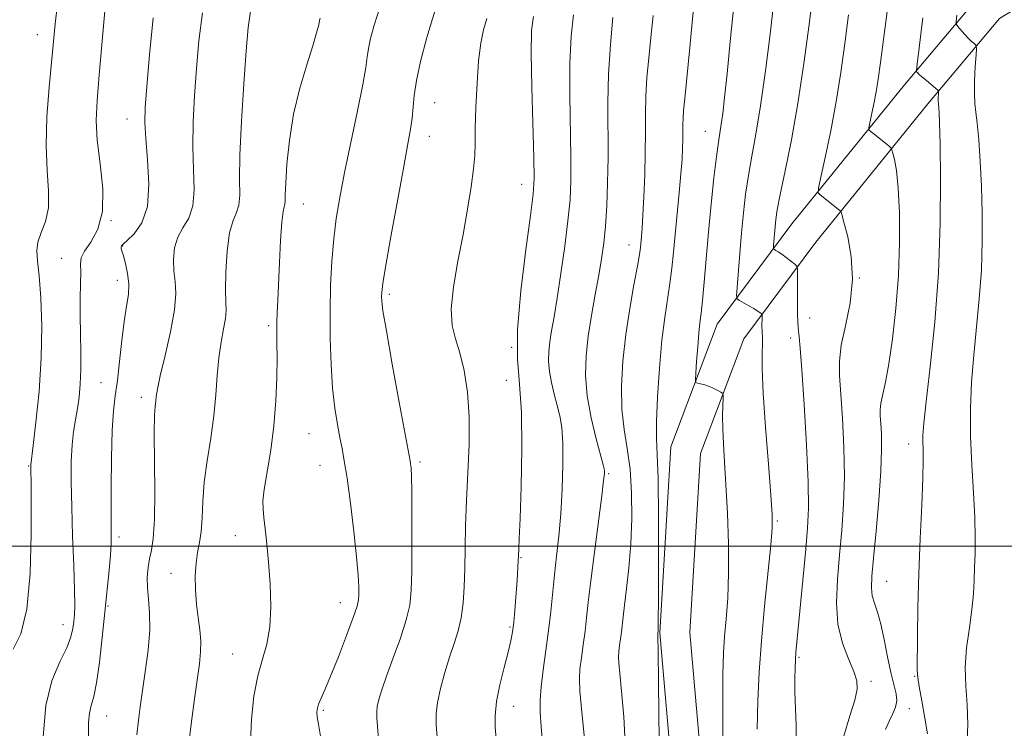
# Model space of a CAD drawing. Extents: x 2069800 to 2072700, y 324800 to 327700.
# Drawn here: x 2071202 to 2071399, y 326964 to 327105 of the extents above; entities that cross this region are included whole.
import ezdxf

# ---------------------------------------------------------------- set-up
doc = ezdxf.new("R2010")
doc.units = 0
doc.header["$MEASUREMENT"] = 0
for name, color, linetype, lineweight in [('32000', 7, 'Continuous', 0), ('DTM HARD BREAKLINE', 7, 'Continuous', 0), ('DTM SPOT ELEVATION', 2, 'Continuous', 13), ('INDEX CONTOUR', 41, 'Continuous', 13), ('INTERMEDIATE CONTOUR', 44, 'Continuous', 0)]:
    doc.layers.add(name, color=color, linetype=linetype, lineweight=lineweight)

msp = doc.modelspace()

# ---------------------------------------------------------------- linework, layer by layer
at = {"layer": '32000', "flags": 128}
msp.add_lwpolyline([(2072500, 327000), (2070000, 327000)], dxfattribs=at)
at = {"layer": 'DTM HARD BREAKLINE'}
for points in [[(2071525.09, 327387.28, 1307.32), (2071522.36, 327336.79, 1308.14), (2071522.69, 327282.06, 1308.86), (2071524.46, 327238.33, 1309.67), (2071523.15, 327196.88, 1310.1), (2071518.59, 327167.49, 1309.82), (2071511.68, 327151.3, 1309.34), (2071499.4, 327140.02, 1307.66), (2071479.98, 327134.57, 1304.83), (2071451.93, 327131.79, 1300.61), (2071420.88, 327126.55, 1295.81), (2071394.11, 327110.2, 1291.21), (2071379.11, 327092.3, 1287.42), (2071356.58, 327064.5, 1283.01), (2071341.64, 327044.39, 1278.98), (2071332.37, 327019.83, 1276.92), (2071330.16, 326982.64, 1276.11), (2071335.34, 326922.87, 1277.54), (2071338.46, 326883.27, 1278.07), (2071338.11, 326849.64, 1278.31), (2071335.52, 326812.93, 1277.35)], [(2071531.09, 327387.09, 1307.32), (2071528.36, 327336.65, 1308.14), (2071528.69, 327282.2, 1308.86), (2071530.46, 327238.36, 1309.67), (2071529.14, 327196.32, 1310.1), (2071524.4, 327165.83, 1309.82), (2071516.69, 327147.76, 1309.34), (2071502.4, 327134.63, 1307.66), (2071481.09, 327128.65, 1304.83), (2071452.73, 327125.84, 1300.61), (2071423.02, 327120.83, 1295.81), (2071398.08, 327105.59, 1291.21), (2071383.74, 327088.48, 1287.42), (2071361.32, 327060.82, 1283.01), (2071346.96, 327041.49, 1278.98), (2071338.31, 327018.56, 1276.92), (2071336.18, 326982.72, 1276.11), (2071341.32, 326923.36, 1277.54), (2071344.46, 326883.48, 1278.07), (2071344.11, 326849.4, 1278.31), (2071341.52, 326812.69, 1277.35)]]:
    msp.add_polyline3d(points, dxfattribs=at)
at = {"layer": 'DTM SPOT ELEVATION'}
for p in [(2071205.63, 327102.31, 1249.3), (2071285.12, 327088.74, 1264.9), (2071223.61, 327085.46, 1253.3), (2071339.28, 327082.96, 1277.2), (2071284.06, 327081.99, 1264.7), (2071302.54, 327072.41, 1267.3), (2071258.84, 327068.48, 1260.8), (2071220.36, 327065.12, 1252), (2071222.72, 327060.02, 1254.1), (2071323.98, 327060.22, 1273.3), (2071210.48, 327057.61, 1251.2), (2071221.64, 327053.19, 1253.4), (2071370.05, 327053.66, 1284), (2071276.03, 327050.36, 1264.3), (2071360.1, 327045.65, 1282.7), (2071251.91, 327044.08, 1259.7), (2071356.29, 327041.65, 1281.5), (2071300.5, 327039.8, 1268), (2071218.41, 327032.71, 1253), (2071299.44, 327033.14, 1267.1), (2071226.43, 327029.74, 1255.5), (2071260.01, 327022.5, 1261.1), (2071379.89, 327020.45, 1287.4), (2071203.92, 327016.04, 1249.9), (2071262.15, 327016.14, 1261.2), (2071282.2, 327016.86, 1264.3), (2071319.9, 327014.52, 1272.2), (2071353.68, 327005, 1280.2), (2071221.99, 327001.84, 1254.4), (2071245.25, 327002.12, 1259.4), (2071302.37, 326997.7, 1268.1), (2071232.38, 326994.58, 1257.2), (2071375.55, 326992.93, 1286.9), (2071219.79, 326988.02, 1254.2), (2071266.22, 326988.7, 1261.3), (2071210.77, 326984.27, 1251.3), (2071300.16, 326983.8, 1267.8), (2071244.68, 326978.4, 1259.2), (2071357.97, 326977.76, 1282.2), (2071372.37, 326972.95, 1284.4), (2071381.1, 326973.96, 1287.9), (2071262.82, 326967.15, 1262.2), (2071300.92, 326967.96, 1268.7), (2071380.05, 326967.48, 1286.5), (2071219.54, 326966, 1254.8)]:
    msp.add_point(p, dxfattribs=at)
at = {"layer": 'INDEX CONTOUR'}
for points in [[(2071352.946, 327108.962, 1280), (2071352.185, 327102.468, 1280), (2071351.262, 327095.069, 1280), (2071350.291, 327088.069, 1280), (2071349.372, 327082.459, 1280), (2071348.55, 327078.004, 1280), (2071347.857, 327074.158, 1280), (2071347.308, 327070.444, 1280), (2071346.869, 327066.668, 1280), (2071346.489, 327062.706, 1280), (2071346.134, 327058.555, 1280), (2071345.597, 327051.762, 1280), (2071345.498, 327050.143, 1280), (2071345.624, 327049.457, 1280), (2071346.084, 327049.119, 1280), (2071347.959, 327048.083, 1280), (2071348.933, 327047.52, 1280), (2071349.65, 327047.07, 1280), (2071350.118, 327046.747, 1280), (2071350.395, 327046.538, 1280), (2071350.536, 327046.405, 1280), (2071350.586, 327046.203, 1280), (2071350.589, 327045.757, 1280), (2071350.583, 327043.99, 1280), (2071350.597, 327043.077, 1280), (2071350.655, 327041.614, 1280), (2071350.651, 327040.49, 1280), (2071350.616, 327038.622, 1280), (2071350.642, 327035.51, 1280), (2071350.847, 327030.622, 1280), (2071351.3, 327023.803, 1280), (2071351.867, 327016.42, 1280), (2071352.366, 327010.218, 1280), (2071352.641, 327006.35, 1280), (2071352.645, 327003.604, 1280), (2071352.355, 327000.17, 1280), (2071351.095, 326987.972, 1280), (2071350.455, 326981.033, 1280), (2071350.012, 326974.805, 1280), (2071349.753, 326969.073, 1280), (2071349.623, 326963.342, 1280)], [(2071209.586, 327107.934, 1250), (2071209.24, 327104.536, 1250), (2071208.016, 327091.855, 1250), (2071207.561, 327085.914, 1250), (2071207.379, 327080.131, 1250), (2071207.587, 327075.173, 1250), (2071207.887, 327071.074, 1250), (2071207.877, 327067.713, 1250), (2071207.292, 327064.969, 1250), (2071206.431, 327062.72, 1250), (2071205.73, 327060.848, 1250), (2071205.517, 327059.151, 1250), (2071205.689, 327057.099, 1250), (2071206.036, 327054.08, 1250), (2071206.36, 327049.651, 1250), (2071206.528, 327044.04, 1250), (2071206.422, 327037.651, 1250), (2071205.979, 327030.968, 1250), (2071205.367, 327024.825, 1250), (2071204.814, 327020.136, 1250), (2071204.333, 327016.24, 1250), (2071204.326, 327015.841, 1250), (2071204.356, 327014.829, 1250), (2071204.384, 327013.008, 1250), (2071204.42, 327009.027, 1250), (2071204.427, 327002.375, 1250), (2071204.216, 326994.505, 1250), (2071203.562, 326987.365, 1250), (2071202.338, 326982.443, 1250), (2071200.802, 326979.407, 1250)], [(2071312.87, 327106.314, 1270), (2071312.406, 327102.037, 1270), (2071312.179, 327096.654, 1270), (2071312.167, 327090.27, 1270), (2071312.375, 327077.746, 1270), (2071312.366, 327073.16, 1270), (2071312.184, 327069.257, 1270), (2071311.779, 327065.082, 1270), (2071311.133, 327059.983, 1270), (2071310.36, 327054.53, 1270), (2071309.604, 327049.597, 1270), (2071308.983, 327045.845, 1270), (2071308.509, 327043.08, 1270), (2071308.164, 327040.895, 1270), (2071307.943, 327038.928, 1270), (2071307.888, 327036.992, 1270), (2071308.052, 327034.948, 1270), (2071308.459, 327032.706, 1270), (2071309.018, 327030.384, 1270), (2071309.612, 327028.154, 1270), (2071310.134, 327026.068, 1270), (2071310.529, 327023.718, 1270), (2071310.756, 327020.578, 1270), (2071310.78, 327016.316, 1270), (2071310.628, 327011.388, 1270), (2071310.335, 327006.443, 1270), (2071309.939, 327001.991, 1270), (2071309.5, 326997.989, 1270), (2071309.074, 326994.25, 1270), (2071308.334, 326986.928, 1270), (2071307.903, 326983.106, 1270), (2071307.372, 326979.108, 1270), (2071306.832, 326975.234, 1270), (2071306.406, 326971.865, 1270), (2071306.193, 326969.205, 1270), (2071306.197, 326966.752, 1270), (2071306.401, 326963.827, 1270), (2071306.765, 326959.958, 1270)], [(2071389.546, 327106.258, 1290), (2071389.404, 327104.991, 1290), (2071389.463, 327104.396, 1290), (2071389.772, 327103.963, 1290), (2071391.079, 327102.468, 1290), (2071391.82, 327101.667, 1290), (2071392.447, 327101.043, 1290), (2071392.929, 327100.606, 1290), (2071393.255, 327100.331, 1290), (2071393.425, 327100.12, 1290), (2071393.459, 327099.591, 1290), (2071393.387, 327098.291, 1290), (2071393.249, 327095.962, 1290), (2071393.113, 327093.128, 1290), (2071393.058, 327090.507, 1290), (2071393.144, 327088.58, 1290), (2071393.346, 327086.855, 1290), (2071393.624, 327084.606, 1290), (2071393.934, 327081.271, 1290), (2071394.235, 327076.973, 1290), (2071394.486, 327072.002, 1290), (2071394.643, 327066.622, 1290), (2071394.652, 327060.986, 1290), (2071394.454, 327055.222, 1290), (2071394.025, 327049.447, 1290), (2071392.925, 327038.178, 1290), (2071392.512, 327032.788, 1290), (2071392.287, 327027.436, 1290), (2071392.291, 327021.94, 1290), (2071392.531, 327016.234, 1290), (2071392.873, 327010.674, 1290), (2071393.15, 327005.731, 1290), (2071393.238, 327001.742, 1290), (2071393.188, 326998.526, 1290), (2071393.093, 326995.772, 1290), (2071393.015, 326993.175, 1290), (2071392.879, 326990.456, 1290), (2071392.572, 326987.343, 1290), (2071392.053, 326983.667, 1290), (2071391.515, 326979.667, 1290), (2071391.219, 326975.685, 1290), (2071391.324, 326971.952, 1290), (2071391.615, 326968.256, 1290), (2071391.776, 326964.273, 1290), (2071391.584, 326959.849, 1290)], [(2071262.207, 327105.652, 1260), (2071262.113, 327105.184, 1260), (2071261.914, 327104.295, 1260), (2071261.493, 327102.704, 1260), (2071260.714, 327100.105, 1260), (2071259.518, 327096.309, 1260), (2071258.144, 327091.61, 1260), (2071256.908, 327086.42, 1260), (2071256.056, 327081.175, 1260), (2071255.559, 327076.4, 1260), (2071255.316, 327072.646, 1260), (2071255.231, 327070.292, 1260), (2071255.211, 327069.037, 1260), (2071255.163, 327068.41, 1260), (2071255.018, 327067.91, 1260), (2071254.796, 327066.922, 1260), (2071254.542, 327064.798, 1260), (2071254.292, 327061.165, 1260), (2071254.063, 327056.732, 1260), (2071253.718, 327049.178, 1260), (2071253.615, 327046.696, 1260), (2071253.563, 327044.691, 1260), (2071253.559, 327042.806, 1260), (2071253.574, 327040.623, 1260), (2071253.58, 327037.706, 1260), (2071253.532, 327033.765, 1260), (2071253.354, 327029.081, 1260), (2071252.96, 327024.076, 1260), (2071252.315, 327019.173, 1260), (2071251.022, 327011.328, 1260), (2071250.771, 327009.031, 1260), (2071250.791, 327007.392, 1260), (2071250.977, 327005.728, 1260), (2071251.241, 327003.466, 1260), (2071251.547, 327000.485, 1260), (2071251.876, 326996.774, 1260), (2071252.184, 326992.421, 1260), (2071252.332, 326987.895, 1260), (2071252.155, 326983.763, 1260), (2071251.555, 326980.391, 1260), (2071250.685, 326977.352, 1260), (2071249.759, 326974.02, 1260), (2071248.975, 326969.945, 1260), (2071248.454, 326965.385, 1260), (2071248.297, 326960.779, 1260)]]:
    msp.add_polyline3d(points, dxfattribs=at)
at = {"layer": 'INTERMEDIATE CONTOUR'}
for points in [[(2071220.207, 327119.085, 1252), (2071218.03, 327094.293, 1252), (2071217.59, 327089.153, 1252), (2071217.426, 327085.154, 1252), (2071217.637, 327081.197, 1252), (2071218.219, 327076.491, 1252), (2071218.75, 327071.482, 1252), (2071218.703, 327066.923, 1252), (2071217.746, 327063.401, 1252), (2071216.318, 327060.849, 1252), (2071215.054, 327059.037, 1252), (2071214.431, 327057.699, 1252), (2071214.295, 327056.433, 1252), (2071214.336, 327054.804, 1252), (2071214.307, 327052.479, 1252), (2071214.231, 327049.527, 1252), (2071214.195, 327046.12, 1252), (2071214.254, 327042.449, 1252), (2071214.343, 327038.766, 1252), (2071214.364, 327035.344, 1252), (2071214.243, 327032.385, 1252), (2071213.994, 327029.819, 1252), (2071213.653, 327027.509, 1252), (2071213.261, 327025.299, 1252), (2071212.884, 327022.959, 1252), (2071212.589, 327020.243, 1252), (2071212.432, 327016.921, 1252), (2071212.412, 327012.835, 1252), (2071212.514, 327007.845, 1252), (2071212.709, 327002.002, 1252), (2071212.928, 326996.132, 1252), (2071213.086, 326991.256, 1252), (2071213.12, 326988.101, 1252), (2071213.055, 326986.234, 1252), (2071212.935, 326984.926, 1252), (2071212.766, 326983.546, 1252), (2071212.367, 326981.844, 1252), (2071211.521, 326979.663, 1252), (2071210.127, 326976.824, 1252), (2071208.565, 326973.062, 1252), (2071207.339, 326968.089, 1252), (2071206.811, 326961.864, 1252)], [(2071360.804, 327110.988, 1282), (2071359.997, 327104.386, 1282), (2071358.977, 327096.576, 1282), (2071357.783, 327088.569, 1282), (2071356.48, 327081.261, 1282), (2071355.236, 327075.09, 1282), (2071354.244, 327070.373, 1282), (2071353.644, 327067.274, 1282), (2071353.343, 327065.325, 1282), (2071353.194, 327063.898, 1282), (2071352.895, 327060.226, 1282), (2071352.861, 327059.682, 1282), (2071352.904, 327059.452, 1282), (2071353.058, 327059.339, 1282), (2071353.361, 327059.169, 1282), (2071353.842, 327058.871, 1282), (2071354.539, 327058.395, 1282), (2071355.441, 327057.732, 1282), (2071357.129, 327056.435, 1282), (2071357.545, 327056.043, 1282), (2071357.695, 327055.444, 1282), (2071357.705, 327054.124, 1282), (2071357.675, 327048.973, 1282), (2071357.684, 327046.46, 1282), (2071357.729, 327044.811, 1282), (2071357.804, 327043.798, 1282), (2071357.905, 327042.998, 1282), (2071358.032, 327041.898, 1282), (2071358.229, 327039.637, 1282), (2071358.545, 327035.265, 1282), (2071358.997, 327028.311, 1282), (2071359.465, 327020.202, 1282), (2071359.797, 327012.843, 1282), (2071359.868, 327007.586, 1282), (2071359.699, 327003.573, 1282), (2071359.333, 326999.396, 1282), (2071357.363, 326978.716, 1282), (2071357.262, 326977.329, 1282), (2071357.185, 326975.668, 1282), (2071357.145, 326973.52, 1282), (2071357.174, 326970.795, 1282), (2071357.403, 326964.144, 1282), (2071357.436, 326961.267, 1282)], [(2071344.92, 327108.072, 1278), (2071344.25, 327100.993, 1278), (2071343.593, 327094.491, 1278), (2071343.088, 327089.749, 1278), (2071342.719, 327086.572, 1278), (2071342.426, 327084.42, 1278), (2071341.851, 327080.803, 1278), (2071341.468, 327077.943, 1278), (2071340.975, 327073.66, 1278), (2071340.423, 327068.388, 1278), (2071339.882, 327062.785, 1278), (2071339.41, 327057.454, 1278), (2071339.013, 327052.79, 1278), (2071338.682, 327049.125, 1278), (2071338.411, 327046.618, 1278), (2071338.174, 327044.7, 1278), (2071337.949, 327042.625, 1278), (2071337.721, 327039.89, 1278), (2071337.512, 327036.971, 1278), (2071337.353, 327034.585, 1278), (2071337.284, 327033.259, 1278), (2071337.374, 327032.746, 1278), (2071337.701, 327032.605, 1278), (2071338.311, 327032.469, 1278), (2071339.13, 327032.254, 1278), (2071340.05, 327031.949, 1278), (2071340.967, 327031.559, 1278), (2071341.777, 327031.157, 1278), (2071342.38, 327030.835, 1278), (2071342.705, 327030.616, 1278), (2071342.813, 327030.266, 1278), (2071342.796, 327029.485, 1278), (2071342.739, 327028.044, 1278), (2071342.701, 327025.992, 1278), (2071342.736, 327023.449, 1278), (2071342.879, 327020.468, 1278), (2071343.108, 327016.826, 1278), (2071343.383, 327012.233, 1278), (2071343.659, 327006.574, 1278), (2071343.859, 327000.43, 1278), (2071343.897, 326994.556, 1278), (2071343.722, 326989.554, 1278), (2071343.421, 326985.396, 1278), (2071343.115, 326981.9, 1278), (2071342.901, 326978.648, 1278), (2071342.783, 326974.275, 1278), (2071342.739, 326967.181, 1278), (2071342.75, 326956.54, 1278)], [(2071375.815, 327108.485, 1286), (2071374.276, 327096.768, 1286), (2071373.83, 327093.461, 1286), (2071373.429, 327090.904, 1286), (2071372.969, 327088.47, 1286), (2071372.507, 327086.274, 1286), (2071371.95, 327083.719, 1286), (2071371.941, 327083.337, 1286), (2071372.11, 327083.151, 1286), (2071373.651, 327081.929, 1286), (2071375.998, 327080.005, 1286), (2071376.375, 327079.667, 1286), (2071376.577, 327079.315, 1286), (2071376.777, 327078.648, 1286), (2071377.1, 327077.361, 1286), (2071377.491, 327075.133, 1286), (2071377.843, 327071.641, 1286), (2071378.063, 327066.702, 1286), (2071378.087, 327060.697, 1286), (2071377.86, 327054.146, 1286), (2071377.359, 327047.571, 1286), (2071376.679, 327041.495, 1286), (2071375.945, 327036.44, 1286), (2071375.268, 327032.777, 1286), (2071374.351, 327028.572, 1286), (2071374.2, 327027.279, 1286), (2071374.215, 327026.054, 1286), (2071374.325, 327024.554, 1286), (2071374.452, 327022.435, 1286), (2071374.494, 327019.356, 1286), (2071374.346, 327014.969, 1286), (2071373.945, 327009.194, 1286), (2071373.409, 327002.998, 1286), (2071372.904, 326997.613, 1286), (2071372.572, 326993.951, 1286), (2071372.468, 326991.659, 1286), (2071372.625, 326990.065, 1286), (2071373.053, 326988.558, 1286), (2071373.668, 326986.771, 1286), (2071374.361, 326984.398, 1286), (2071375.043, 326981.279, 1286), (2071375.703, 326977.85, 1286), (2071376.345, 326974.694, 1286), (2071377.404, 326970.443, 1286), (2071377.556, 326969.019, 1286), (2071377.312, 326967.764, 1286), (2071376.767, 326966.504, 1286), (2071376.06, 326965.075, 1286), (2071375.314, 326963.289, 1286)], [(2071238.653, 327106.681, 1256), (2071237.946, 327101.072, 1256), (2071237.473, 327095.545, 1256), (2071237.079, 327090.119, 1256), (2071236.805, 327084.875, 1256), (2071236.741, 327079.909, 1256), (2071236.905, 327075.333, 1256), (2071237.03, 327071.32, 1256), (2071236.777, 327068.059, 1256), (2071235.931, 327065.634, 1256), (2071234.776, 327063.704, 1256), (2071233.721, 327061.824, 1256), (2071233.086, 327059.656, 1256), (2071232.856, 327057.322, 1256), (2071232.932, 327055.049, 1256), (2071233.18, 327052.935, 1256), (2071233.336, 327050.541, 1256), (2071233.103, 327047.297, 1256), (2071232.3, 327042.9, 1256), (2071231.21, 327038.134, 1256), (2071230.236, 327034.052, 1256), (2071229.677, 327031.431, 1256), (2071229.441, 327029.948, 1256), (2071229.337, 327029.002, 1256), (2071229.213, 327027.97, 1256), (2071229.093, 327026.106, 1256), (2071229.039, 327022.637, 1256), (2071229.14, 327010.877, 1256), (2071229.083, 327005.268, 1256), (2071228.833, 327001.497, 1256), (2071228.462, 326999.154, 1256), (2071228.081, 326997.442, 1256), (2071227.791, 326995.695, 1256), (2071227.643, 326993.776, 1256), (2071227.676, 326991.679, 1256), (2071227.888, 326989.359, 1256), (2071228.109, 326986.629, 1256), (2071228.124, 326983.261, 1256), (2071227.79, 326979.172, 1256), (2071227.236, 326974.855, 1256), (2071226.217, 326967.864, 1256), (2071225.869, 326965.181, 1256), (2071225.54, 326962.252, 1256)], [(2071248.247, 327107.046, 1258), (2071247.788, 327103.749, 1258), (2071247.415, 327099.127, 1258), (2071246.948, 327092.509, 1258), (2071246.479, 327085.024, 1258), (2071246.168, 327078.247, 1258), (2071246.11, 327073.396, 1258), (2071246.126, 327070.251, 1258), (2071245.97, 327068.235, 1258), (2071245.474, 327066.749, 1258), (2071244.779, 327065.129, 1258), (2071244.104, 327062.685, 1258), (2071243.628, 327059.017, 1258), (2071243.363, 327054.851, 1258), (2071243.281, 327051.193, 1258), (2071243.331, 327048.763, 1258), (2071243.379, 327047.126, 1258), (2071243.269, 327045.558, 1258), (2071242.899, 327043.472, 1258), (2071242.391, 327040.82, 1258), (2071241.925, 327037.691, 1258), (2071241.618, 327034.163, 1258), (2071241.356, 327030.275, 1258), (2071240.963, 327026.057, 1258), (2071240.329, 327021.578, 1258), (2071239.609, 327017.064, 1258), (2071239.022, 327012.781, 1258), (2071238.72, 327008.958, 1258), (2071238.581, 327005.661, 1258), (2071238.418, 327002.921, 1258), (2071238.095, 327000.701, 1258), (2071237.702, 326998.706, 1258), (2071237.38, 326996.573, 1258), (2071237.242, 326994.04, 1258), (2071237.289, 326991.241, 1258), (2071237.494, 326988.41, 1258), (2071237.812, 326985.742, 1258), (2071238.132, 326983.271, 1258), (2071238.325, 326980.994, 1258), (2071238.292, 326978.836, 1258), (2071238.047, 326976.443, 1258), (2071237.094, 326969.418, 1258), (2071236.511, 326964.923, 1258), (2071235.966, 326960.47, 1258)], [(2071274.217, 327107.967, 1262), (2071273.029, 327104.256, 1262), (2071272.288, 327101.549, 1262), (2071271.868, 327099.556, 1262), (2071271.619, 327097.895, 1262), (2071271.316, 327095.788, 1262), (2071270.715, 327092.36, 1262), (2071269.663, 327087.084, 1262), (2071267.11, 327074.745, 1262), (2071266.136, 327069.776, 1262), (2071265.429, 327065.571, 1262), (2071264.917, 327061.489, 1262), (2071264.542, 327057.009, 1262), (2071264.296, 327052.116, 1262), (2071264.188, 327046.914, 1262), (2071264.224, 327041.547, 1262), (2071264.401, 327036.321, 1262), (2071264.713, 327031.579, 1262), (2071265.149, 327027.593, 1262), (2071265.647, 327024.339, 1262), (2071266.14, 327021.719, 1262), (2071266.586, 327019.521, 1262), (2071267.039, 327017.072, 1262), (2071267.583, 327013.581, 1262), (2071268.259, 327008.588, 1262), (2071268.953, 327002.948, 1262), (2071269.51, 326997.839, 1262), (2071269.816, 326994.176, 1262), (2071269.925, 326991.81, 1262), (2071269.932, 326990.325, 1262), (2071269.878, 326989.257, 1262), (2071269.589, 326987.953, 1262), (2071268.836, 326985.709, 1262), (2071267.494, 326982.107, 1262), (2071265.851, 326977.861, 1262), (2071264.298, 326973.971, 1262), (2071263.146, 326971.21, 1262), (2071261.909, 326968.342, 1262), (2071261.649, 326967.545, 1262), (2071261.566, 326966.794, 1262), (2071261.641, 326965.839, 1262), (2071261.863, 326964.387, 1262), (2071262.247, 326961.973, 1262)], [(2071285.377, 327107.736, 1264), (2071283.537, 327101.785, 1264), (2071282.27, 327096.975, 1264), (2071281.475, 327093.153, 1264), (2071281.041, 327090.15, 1264), (2071280.616, 327085.599, 1264), (2071280.304, 327083.429, 1264), (2071279.769, 327080.486, 1264), (2071278.917, 327075.951, 1264), (2071277.722, 327069.436, 1264), (2071276.434, 327062.265, 1264), (2071275.369, 327056.195, 1264), (2071274.765, 327052.526, 1264), (2071274.529, 327050.751, 1264), (2071274.485, 327049.911, 1264), (2071274.523, 327049.031, 1264), (2071274.778, 327047.09, 1264), (2071275.448, 327043.055, 1264), (2071276.631, 327036.422, 1264), (2071278.021, 327028.804, 1264), (2071280.189, 327017.067, 1264), (2071280.293, 327016.432, 1264), (2071280.382, 327015.65, 1264), (2071280.471, 327014.007, 1264), (2071280.54, 327010.873, 1264), (2071280.573, 327005.947, 1264), (2071280.57, 327000.211, 1264), (2071280.536, 326994.967, 1264), (2071280.445, 326991.149, 1264), (2071280.143, 326988.212, 1264), (2071279.445, 326985.239, 1264), (2071278.252, 326981.577, 1264), (2071276.822, 326977.616, 1264), (2071275.496, 326974.008, 1264), (2071274.548, 326971.258, 1264), (2071273.961, 326969.294, 1264), (2071273.645, 326967.898, 1264), (2071273.522, 326966.813, 1264), (2071273.542, 326965.638, 1264), (2071273.667, 326963.933, 1264), (2071273.868, 326961.364, 1264)], [(2071328.807, 327106.164, 1274), (2071328.373, 327101.797, 1274), (2071327.943, 327097.661, 1274), (2071327.582, 327093.756, 1274), (2071327.344, 327090.038, 1274), (2071327.259, 327086.432, 1274), (2071327.256, 327082.737, 1274), (2071327.237, 327078.721, 1274), (2071327.13, 327074.292, 1274), (2071326.96, 327069.92, 1274), (2071326.773, 327066.214, 1274), (2071326.609, 327063.62, 1274), (2071326.475, 327061.932, 1274), (2071326.265, 327059.766, 1274), (2071326.067, 327058.355, 1274), (2071325.656, 327055.986, 1274), (2071324.963, 327052.272, 1274), (2071324.126, 327047.545, 1274), (2071323.335, 327042.311, 1274), (2071322.761, 327037.033, 1274), (2071322.484, 327031.983, 1274), (2071322.565, 327027.386, 1274), (2071323.012, 327023.354, 1274), (2071323.637, 327019.517, 1274), (2071324.197, 327015.399, 1274), (2071324.498, 327010.66, 1274), (2071324.531, 327005.539, 1274), (2071324.331, 327000.421, 1274), (2071323.951, 326995.662, 1274), (2071323.497, 326991.513, 1274), (2071323.087, 326988.201, 1274), (2071322.811, 326985.85, 1274), (2071322.474, 326982.802, 1274), (2071322.104, 326980.082, 1274), (2071321.957, 326978.919, 1274), (2071321.89, 326977.94, 1274), (2071321.939, 326976.667, 1274), (2071322.137, 326974.503, 1274), (2071322.494, 326970.943, 1274), (2071322.92, 326965.87, 1274), (2071323.304, 326959.262, 1274)], [(2071336.797, 327106.919, 1276), (2071336.157, 327099.792, 1276), (2071335.135, 327089.536, 1276), (2071334.907, 327087.141, 1276), (2071334.804, 327085.614, 1276), (2071334.772, 327084.262, 1276), (2071334.764, 327081.37, 1276), (2071334.715, 327079.629, 1276), (2071334.592, 327077.421, 1276), (2071334.36, 327074.49, 1276), (2071334.006, 327070.712, 1276), (2071333.188, 327062.383, 1276), (2071332.856, 327058.788, 1276), (2071332.543, 327055.595, 1276), (2071332.17, 327052.556, 1276), (2071331.125, 327045.745, 1276), (2071330.559, 327041.194, 1276), (2071330.05, 327035.594, 1276), (2071329.661, 327029.799, 1276), (2071329.458, 327024.916, 1276), (2071329.474, 327021.556, 1276), (2071329.622, 327018.35, 1276), (2071329.785, 327013.434, 1276), (2071329.871, 327005.667, 1276), (2071329.887, 326996.798, 1276), (2071329.867, 326989.298, 1276), (2071329.84, 326985.017, 1276), (2071329.813, 326983.315, 1276), (2071329.729, 326982.395, 1276), (2071329.742, 326982.216, 1276), (2071329.763, 326981.703, 1276), (2071329.807, 326979.149, 1276), (2071329.885, 326972.59, 1276), (2071329.997, 326961.017, 1276)], [(2071367.857, 327106.314, 1284), (2071367.13, 327100.547, 1284), (2071366.35, 327094.782, 1284), (2071365.427, 327088.939, 1284), (2071364.321, 327083.074, 1284), (2071363.21, 327077.787, 1284), (2071362.328, 327073.813, 1284), (2071361.865, 327071.634, 1284), (2071361.845, 327070.714, 1284), (2071362.25, 327070.265, 1284), (2071366.18, 327067.172, 1284), (2071366.325, 327066.989, 1284), (2071366.529, 327066.374, 1284), (2071366.969, 327064.801, 1284), (2071367.718, 327061.903, 1284), (2071368.437, 327057.954, 1284), (2071368.688, 327053.393, 1284), (2071368.186, 327048.642, 1284), (2071367.272, 327044.106, 1284), (2071366.439, 327040.174, 1284), (2071366.071, 327037.035, 1284), (2071366.108, 327034.06, 1284), (2071366.374, 327030.417, 1284), (2071366.706, 327025.524, 1284), (2071366.978, 327019.798, 1284), (2071367.071, 327013.906, 1284), (2071366.906, 327008.38, 1284), (2071366.546, 327003.203, 1284), (2071366.092, 326998.224, 1284), (2071365.666, 326993.344, 1284), (2071365.481, 326988.673, 1284), (2071365.774, 326984.376, 1284), (2071366.673, 326980.601, 1284), (2071367.868, 326977.431, 1284), (2071368.939, 326974.934, 1284), (2071369.539, 326973.065, 1284), (2071369.6, 326971.343, 1284), (2071369.122, 326969.173, 1284), (2071368.152, 326966.044, 1284), (2071366.907, 326961.779, 1284)], [(2071228.815, 327105.719, 1254), (2071228.074, 327098.321, 1254), (2071227.53, 327091.963, 1254), (2071227.21, 327087.73, 1254), (2071227.133, 327084.728, 1254), (2071227.315, 327081.571, 1254), (2071227.704, 327077.273, 1254), (2071227.955, 327072.406, 1254), (2071227.655, 327067.945, 1254), (2071226.548, 327064.654, 1254), (2071225.025, 327062.474, 1254), (2071223.639, 327061.145, 1254), (2071222.814, 327060.412, 1254), (2071222.468, 327060.05, 1254), (2071222.394, 327059.842, 1254), (2071222.426, 327059.575, 1254), (2071222.563, 327059.05, 1254), (2071222.847, 327058.073, 1254), (2071223.28, 327056.521, 1254), (2071223.709, 327054.571, 1254), (2071223.943, 327052.471, 1254), (2071223.847, 327050.366, 1254), (2071223.498, 327047.988, 1254), (2071223.029, 327044.967, 1254), (2071222.552, 327041.108, 1254), (2071222.091, 327036.925, 1254), (2071221.647, 327033.108, 1254), (2071221.228, 327030.067, 1254), (2071220.867, 327027.08, 1254), (2071220.601, 327023.151, 1254), (2071220.455, 327017.669, 1254), (2071220.406, 327011.61, 1254), (2071220.413, 327006.342, 1254), (2071220.436, 327002.835, 1254), (2071220.415, 327000.46, 1254), (2071220.287, 326998.193, 1254), (2071220.007, 326995.191, 1254), (2071219.125, 326986.799, 1254), (2071218.61, 326981.705, 1254), (2071218.068, 326976.726, 1254), (2071217.501, 326972.617, 1254), (2071216.926, 326969.897, 1254), (2071216.414, 326968.118, 1254), (2071216.054, 326966.597, 1254), (2071215.901, 326964.707, 1254), (2071215.88, 326962.064, 1254)], [(2071295.522, 327105.567, 1266), (2071294.886, 327103.298, 1266), (2071294.348, 327100.618, 1266), (2071293.914, 327097.116, 1266), (2071293.589, 327092.6, 1266), (2071293.367, 327087.766, 1266), (2071293.244, 327083.532, 1266), (2071293.196, 327080.515, 1266), (2071293.119, 327078.128, 1266), (2071292.893, 327075.485, 1266), (2071292.421, 327071.892, 1266), (2071291.711, 327067.425, 1266), (2071290.797, 327062.355, 1266), (2071289.758, 327056.997, 1266), (2071288.857, 327051.852, 1266), (2071288.398, 327047.465, 1266), (2071288.593, 327044.174, 1266), (2071289.268, 327041.472, 1266), (2071290.151, 327038.645, 1266), (2071291, 327035.112, 1266), (2071291.665, 327030.824, 1266), (2071292.023, 327025.862, 1266), (2071292.004, 327020.362, 1266), (2071291.751, 327014.659, 1266), (2071291.461, 327009.136, 1266), (2071291.285, 327004.106, 1266), (2071291.201, 326999.586, 1266), (2071291.135, 326995.521, 1266), (2071291.023, 326991.863, 1266), (2071290.8, 326988.585, 1266), (2071290.401, 326985.666, 1266), (2071289.784, 326983.046, 1266), (2071288.99, 326980.5, 1266), (2071288.081, 326977.762, 1266), (2071287.135, 326974.678, 1266), (2071286.284, 326971.534, 1266), (2071285.674, 326968.729, 1266), (2071285.41, 326966.465, 1266), (2071285.44, 326964.161, 1266), (2071285.669, 326961.042, 1266)], [(2071304.876, 327105.963, 1268), (2071304.492, 327103.15, 1268), (2071304.445, 327098.598, 1268), (2071304.578, 327091.802, 1268), (2071304.965, 327077.717, 1268), (2071305.027, 327073.606, 1268), (2071304.848, 327070.446, 1268), (2071304.301, 327066.151, 1268), (2071303.352, 327059.29, 1268), (2071302.337, 327051.066, 1268), (2071301.682, 327043.34, 1268), (2071301.679, 327037.418, 1268), (2071302.07, 327032.379, 1268), (2071302.463, 327026.743, 1268), (2071302.557, 327019.554, 1268), (2071302.416, 327011.928, 1268), (2071302.2, 327005.506, 1268), (2071302.036, 327001.508, 1268), (2071301.935, 326999.494, 1268), (2071301.849, 326998.087, 1268), (2071301.756, 326995.847, 1268), (2071301.673, 326994.306, 1268), (2071301.542, 326992.268, 1268), (2071301.357, 326989.768, 1268), (2071301.139, 326987.127, 1268), (2071300.915, 326984.739, 1268), (2071300.689, 326982.84, 1268), (2071300.368, 326981.039, 1268), (2071299.836, 326978.794, 1268), (2071299.038, 326975.741, 1268), (2071298.174, 326972.25, 1268), (2071297.508, 326968.874, 1268), (2071297.231, 326966.057, 1268), (2071297.246, 326963.806, 1268), (2071297.503, 326960.52, 1268)], [(2071320.752, 327105.785, 1272), (2071320.258, 327100.37, 1272), (2071319.884, 327094.461, 1272), (2071319.749, 327088.665, 1272), (2071319.786, 327077.775, 1272), (2071319.705, 327072.714, 1272), (2071319.52, 327068.068, 1272), (2071319.257, 327064.012, 1272), (2071318.93, 327060.615, 1272), (2071318.509, 327057.503, 1272), (2071317.951, 327054.196, 1272), (2071317.242, 327050.35, 1272), (2071316.489, 327046.168, 1272), (2071315.827, 327041.992, 1272), (2071315.385, 327038.056, 1272), (2071315.277, 327034.185, 1272), (2071315.605, 327030.096, 1272), (2071316.402, 327025.673, 1272), (2071317.411, 327021.461, 1272), (2071318.815, 327016.283, 1272), (2071319.023, 327015.445, 1272), (2071319.069, 327015.071, 1272), (2071319.052, 327014.546, 1272), (2071318.91, 327013.134, 1272), (2071318.53, 327010.069, 1272), (2071317.056, 326998.809, 1272), (2071316.328, 326993.064, 1272), (2071315.83, 326988.772, 1272), (2071315.491, 326985.621, 1272), (2071315.189, 326982.953, 1272), (2071314.831, 326980.264, 1272), (2071314.469, 326977.658, 1272), (2071314.181, 326975.392, 1272), (2071314.051, 326973.484, 1272), (2071314.146, 326971.006, 1272), (2071314.532, 326966.79, 1272), (2071315.224, 326960.183, 1272)], [(2071382.761, 327105.698, 1288), (2071381.586, 327096.429, 1288), (2071381.458, 327095.179, 1288), (2071381.507, 327094.922, 1288), (2071381.658, 327094.754, 1288), (2071381.978, 327094.44, 1288), (2071382.565, 327093.912, 1288), (2071383.46, 327093.15, 1288), (2071385.74, 327091.243, 1288), (2071385.903, 327090.996, 1288), (2071385.909, 327090.686, 1288), (2071385.847, 327089.525, 1288), (2071385.835, 327088.936, 1288), (2071385.854, 327088.502, 1288), (2071385.961, 327087.609, 1288), (2071386.034, 327086.697, 1288), (2071386.116, 327084.594, 1288), (2071386.213, 327080.392, 1288), (2071386.301, 327073.5, 1288), (2071386.248, 327064.602, 1288), (2071385.894, 327054.698, 1288), (2071385.156, 327044.788, 1288), (2071384.242, 327035.863, 1288), (2071383.438, 327028.913, 1288), (2071382.963, 327024.593, 1288), (2071382.771, 327022.224, 1288), (2071382.752, 327020.794, 1288), (2071382.8, 327019.348, 1288), (2071382.828, 327017.164, 1288), (2071382.755, 327013.579, 1288), (2071382.529, 327008.176, 1288), (2071382.225, 327001.528, 1288), (2071381.948, 326994.46, 1288), (2071381.78, 326987.747, 1288), (2071381.699, 326981.989, 1288), (2071381.641, 326975.275, 1288), (2071381.722, 326973.716, 1288), (2071382.005, 326971.909, 1288), (2071382.541, 326969.03, 1288), (2071383.167, 326965.592, 1288), (2071383.671, 326962.439, 1288)]]:
    msp.add_polyline3d(points, dxfattribs=at)

doc.saveas('drawing.dxf')
